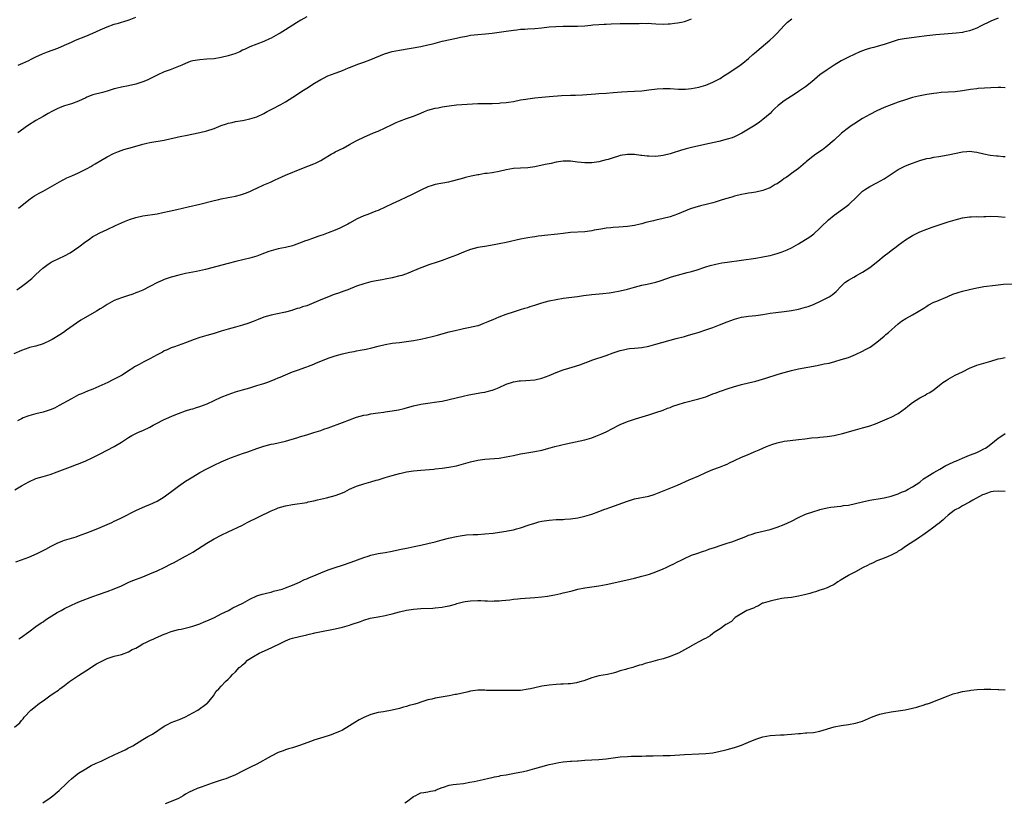
# Model space of a CAD drawing. Units: inches. Extents: x 2616000 to 2619000, y 1491000 to 1494000.
# Drawn here: x 2616788 to 2617065, y 1492235 to 1492455 of the extents above; entities that cross this region are included whole.
import ezdxf

# ---------------------------------------------------------------- set-up
doc = ezdxf.new("R2010")
doc.units = ezdxf.units.IN
doc.header["$MEASUREMENT"] = 0
doc.layers.add('LD26161491_10ft', color=2, linetype='Continuous')

msp = doc.modelspace()

# ---------------------------------------------------------------- linework, layer by layer
at = {"layer": 'LD26161491_10ft'}
for points, elevation in [([(2617063, 1492455.19), (2617061, 1492454.38), (2617060.07, 1492453.93), (2617059, 1492453.44), (2617058.09, 1492453), (2617057, 1492452.43), (2617055, 1492451.65), (2617053.31, 1492451.31), (2617053, 1492451.23), (2617051.21, 1492451), (2617049, 1492450.77), (2617045.49, 1492450.51), (2617043, 1492450.26), (2617040.15, 1492449.85), (2617036.61, 1492449.39), (2617035, 1492449.09), (2617033, 1492448.51), (2617031, 1492447.83), (2617029.32, 1492447.32), (2617028.16, 1492447), (2617027.23, 1492446.77), (2617025.69, 1492446.31), (2617025, 1492446.03), (2617024.23, 1492445.77), (2617021, 1492444.25), (2617019, 1492443.2), (2617017, 1492442.03), (2617015, 1492440.75), (2617013, 1492439.33), (2617010.7, 1492437.3), (2617009, 1492435.96), (2617007, 1492434.59), (2617006.03, 1492433.97), (2617003, 1492432.04), (2617001.63, 1492431), (2617001.28, 1492430.72), (2617000.25, 1492429.75), (2616999.48, 1492429), (2616999, 1492428.49), (2616997, 1492426.74), (2616996.01, 1492425.99), (2616994.82, 1492425.18), (2616993, 1492424.02), (2616991.1, 1492422.9), (2616990.74, 1492422.74), (2616989, 1492421.88), (2616988.37, 1492421.63), (2616987, 1492421.22), (2616984.62, 1492420.62), (2616982, 1492420), (2616979, 1492419.37), (2616977, 1492418.93), (2616975.48, 1492418.52), (2616973.93, 1492418.07), (2616973, 1492417.75), (2616972.4, 1492417.6), (2616971, 1492417.15), (2616969, 1492416.66), (2616967, 1492416.43), (2616965, 1492416.46), (2616964.52, 1492416.52), (2616963, 1492416.66), (2616962.71, 1492416.71), (2616961, 1492416.92), (2616959, 1492416.96), (2616957, 1492416.63), (2616956.46, 1492416.46), (2616955, 1492416.04), (2616953.58, 1492415.58), (2616953, 1492415.41), (2616951, 1492414.9), (2616949, 1492414.61), (2616947, 1492414.6), (2616945, 1492414.82), (2616943, 1492415.07), (2616941, 1492415.07), (2616939, 1492414.79), (2616937.55, 1492414.45), (2616937, 1492414.36), (2616935.9, 1492414.1), (2616933, 1492413.5), (2616931, 1492413.24), (2616929, 1492413.13), (2616927, 1492412.98), (2616925, 1492412.61), (2616923, 1492412.16), (2616921, 1492411.82), (2616919.63, 1492411.63), (2616919, 1492411.57), (2616917.28, 1492411.28), (2616917, 1492411.25), (2616915.14, 1492410.86), (2616913.52, 1492410.48), (2616913, 1492410.35), (2616911.95, 1492410.05), (2616909.4, 1492409.4), (2616908.78, 1492409.22), (2616905, 1492408.49), (2616904.23, 1492408.23), (2616903, 1492407.86), (2616901.25, 1492407), (2616899.73, 1492406.27), (2616899, 1492405.91), (2616898.37, 1492405.63), (2616897, 1492404.94), (2616895, 1492404.05), (2616893, 1492403.14), (2616889, 1492401.24), (2616888.43, 1492401), (2616886.11, 1492400.11), (2616885, 1492399.73), (2616883.12, 1492398.88), (2616881, 1492397.71), (2616880.57, 1492397.43), (2616879.77, 1492397), (2616879, 1492396.6), (2616878.29, 1492396.29), (2616877, 1492395.69), (2616875.06, 1492394.94), (2616873.6, 1492394.4), (2616873, 1492394.21), (2616872.11, 1492393.89), (2616870.61, 1492393.39), (2616869, 1492392.81), (2616868.67, 1492392.67), (2616867, 1492392.04), (2616865.52, 1492391.52), (2616865, 1492391.35), (2616863, 1492390.87), (2616861, 1492390.49), (2616859, 1492389.95), (2616858.32, 1492389.68), (2616856.42, 1492389), (2616855, 1492388.45), (2616853, 1492387.83), (2616851.45, 1492387.45), (2616849.09, 1492386.91), (2616847, 1492386.37), (2616840.64, 1492384.64), (2616838.09, 1492384.09), (2616837, 1492383.91), (2616835, 1492383.53), (2616833.1, 1492383.1), (2616831.38, 1492382.62), (2616831, 1492382.53), (2616829, 1492381.84), (2616828.4, 1492381.6), (2616827.13, 1492381), (2616825, 1492379.88), (2616823, 1492378.91), (2616821.65, 1492378.35), (2616821, 1492378.08), (2616820.22, 1492377.78), (2616818.75, 1492377.25), (2616817, 1492376.7), (2616815, 1492375.93), (2616813, 1492374.87), (2616811.86, 1492374.14), (2616811, 1492373.62), (2616810.02, 1492373), (2616805.59, 1492370.41), (2616804.38, 1492369.62), (2616803.49, 1492369), (2616801.63, 1492367.63), (2616800.75, 1492367), (2616799.68, 1492366.32), (2616797.52, 1492365), (2616797, 1492364.73), (2616795, 1492363.83), (2616793, 1492363.19), (2616791.25, 1492362.75), (2616791, 1492362.68), (2616789, 1492361.98), (2616786.81, 1492361)], 8700), ([(2616787.66, 1492379), (2616789, 1492379.89), (2616790.45, 1492381), (2616791, 1492381.45), (2616791.83, 1492382.17), (2616793, 1492383.23), (2616794.96, 1492385.04), (2616796.09, 1492385.91), (2616797, 1492386.54), (2616797.29, 1492386.71), (2616797.87, 1492387), (2616801, 1492388.46), (2616802.62, 1492389.38), (2616803.84, 1492390.16), (2616805.04, 1492391), (2616807, 1492392.5), (2616807.73, 1492393), (2616809, 1492393.9), (2616809.71, 1492394.29), (2616810.9, 1492395), (2616813, 1492395.91), (2616815.31, 1492397), (2616817.88, 1492398.12), (2616819.3, 1492398.7), (2616821, 1492399.28), (2616823, 1492399.73), (2616827, 1492400.34), (2616828.63, 1492400.63), (2616830.42, 1492401), (2616832.52, 1492401.48), (2616835.73, 1492402.27), (2616839, 1492403.01), (2616843, 1492404.03), (2616844.36, 1492404.36), (2616845, 1492404.54), (2616847, 1492404.92), (2616849, 1492405.27), (2616850.37, 1492405.63), (2616851, 1492405.79), (2616851.86, 1492406.14), (2616853, 1492406.57), (2616853.93, 1492407), (2616855, 1492407.54), (2616857, 1492408.45), (2616858.8, 1492409.2), (2616860.17, 1492409.83), (2616861, 1492410.23), (2616863, 1492411.13), (2616867.58, 1492413), (2616871, 1492414.29), (2616871.5, 1492414.5), (2616873, 1492415.25), (2616873.69, 1492415.69), (2616875.82, 1492417), (2616876.57, 1492417.43), (2616877, 1492417.65), (2616879.24, 1492418.76), (2616881, 1492419.72), (2616882.69, 1492420.69), (2616883.27, 1492421), (2616885, 1492421.82), (2616887.72, 1492423), (2616889, 1492423.53), (2616891, 1492424.42), (2616893, 1492425.41), (2616894.11, 1492425.89), (2616895, 1492426.31), (2616897, 1492427.05), (2616899, 1492427.73), (2616901, 1492428.53), (2616902.09, 1492429), (2616903, 1492429.35), (2616905, 1492429.93), (2616905.92, 1492430.08), (2616907, 1492430.31), (2616907.62, 1492430.39), (2616909, 1492430.62), (2616911, 1492430.85), (2616917, 1492431.25), (2616919, 1492431.3), (2616921, 1492431.3), (2616923, 1492431.35), (2616923.4, 1492431.4), (2616925, 1492431.52), (2616925.64, 1492431.64), (2616927, 1492431.84), (2616929, 1492432.25), (2616930.5, 1492432.5), (2616931, 1492432.61), (2616933, 1492432.86), (2616935, 1492433.07), (2616937, 1492433.24), (2616940.51, 1492433.49), (2616943, 1492433.57), (2616944.41, 1492433.59), (2616946.34, 1492433.66), (2616950.01, 1492433.99), (2616951, 1492434.07), (2616953, 1492434.17), (2616955, 1492434.31), (2616957.46, 1492434.54), (2616959, 1492434.64), (2616961, 1492434.72), (2616963, 1492434.85), (2616965, 1492435.08), (2616967.38, 1492435.38), (2616969, 1492435.5), (2616971, 1492435.47), (2616973.3, 1492435.3), (2616975, 1492435.28), (2616975.3, 1492435.3), (2616977, 1492435.45), (2616979, 1492435.81), (2616981, 1492436.4), (2616983, 1492437.26), (2616985, 1492438.32), (2616986.09, 1492439), (2616987, 1492439.54), (2616990.27, 1492441.73), (2616991, 1492442.31), (2616991.41, 1492442.59), (2616993, 1492443.93), (2616994.22, 1492445), (2616994.65, 1492445.35), (2616996.48, 1492447), (2616998.94, 1492449.06), (2617000.02, 1492449.98), (2617001.01, 1492450.99), (2617003, 1492453.19), (2617003.94, 1492454.06), (2617005.14, 1492455)], 8690), ([(2616869, 1492455.61), (2616867.34, 1492454.66), (2616866.11, 1492453.89), (2616863, 1492451.9), (2616861.57, 1492451), (2616861, 1492450.68), (2616859, 1492449.64), (2616858.56, 1492449.44), (2616857, 1492448.7), (2616853, 1492447.16), (2616851.55, 1492446.45), (2616851, 1492446.21), (2616850.2, 1492445.8), (2616848.78, 1492445.22), (2616848.17, 1492445), (2616847, 1492444.64), (2616845, 1492444.16), (2616843, 1492443.84), (2616841, 1492443.66), (2616839, 1492443.52), (2616837, 1492443.21), (2616836.32, 1492443), (2616835, 1492442.5), (2616833.98, 1492442.02), (2616832.58, 1492441.42), (2616830.7, 1492440.7), (2616829, 1492440.1), (2616827, 1492439.19), (2616825.55, 1492438.45), (2616824.19, 1492437.81), (2616823, 1492437.37), (2616821, 1492436.72), (2616819, 1492436.22), (2616817, 1492435.84), (2616815.46, 1492435.46), (2616815, 1492435.37), (2616813, 1492434.75), (2616811.65, 1492434.35), (2616809, 1492433.65), (2616807.26, 1492433), (2616807, 1492432.89), (2616805, 1492431.89), (2616803, 1492431.13), (2616801, 1492430.56), (2616799.84, 1492430.16), (2616799, 1492429.8), (2616797.46, 1492429), (2616796.45, 1492428.45), (2616795, 1492427.65), (2616793, 1492426.51), (2616790.66, 1492425), (2616787.97, 1492423)], 8670), ([(2616787.98, 1492442.02), (2616789.38, 1492442.62), (2616791, 1492443.35), (2616791.67, 1492443.67), (2616793, 1492444.34), (2616794.82, 1492445.18), (2616796.24, 1492445.76), (2616799.17, 1492446.83), (2616801, 1492447.61), (2616803, 1492448.51), (2616804.14, 1492449), (2616807, 1492450.16), (2616809, 1492451.03), (2616811, 1492451.96), (2616813, 1492452.81), (2616815, 1492453.52), (2616816.16, 1492453.84), (2616817, 1492454.11), (2616817.71, 1492454.29), (2616819.22, 1492454.78), (2616821, 1492455.47)], 8660), ([(2616788.14, 1492401.86), (2616791, 1492404.22), (2616792.08, 1492405), (2616792.64, 1492405.36), (2616793.91, 1492406.09), (2616795, 1492406.62), (2616795.72, 1492407), (2616800.32, 1492409.68), (2616801, 1492409.99), (2616801.64, 1492410.36), (2616803.13, 1492411), (2616805, 1492411.84), (2616807, 1492412.81), (2616807.36, 1492413), (2616808.38, 1492413.62), (2616809, 1492413.95), (2616809.65, 1492414.35), (2616811.23, 1492415.23), (2616813, 1492416.25), (2616814.79, 1492417.21), (2616816.19, 1492417.81), (2616817.69, 1492418.31), (2616820.07, 1492419), (2616823, 1492419.87), (2616824.12, 1492420.12), (2616825, 1492420.34), (2616829, 1492420.98), (2616831, 1492421.46), (2616832.27, 1492421.73), (2616833, 1492421.92), (2616833.92, 1492422.08), (2616835, 1492422.32), (2616839, 1492423.15), (2616841, 1492423.61), (2616843, 1492424.25), (2616845, 1492425.06), (2616846.47, 1492425.53), (2616847, 1492425.72), (2616848.06, 1492425.94), (2616849, 1492426.17), (2616851, 1492426.5), (2616851.41, 1492426.59), (2616853, 1492426.92), (2616855, 1492427.56), (2616857, 1492428.49), (2616857.91, 1492429), (2616859.96, 1492430.04), (2616861, 1492430.6), (2616861.77, 1492431), (2616863, 1492431.71), (2616865.09, 1492433), (2616868.09, 1492435), (2616869, 1492435.57), (2616871.19, 1492437), (2616873, 1492438.03), (2616873.67, 1492438.33), (2616874.96, 1492439), (2616877, 1492439.77), (2616878.27, 1492440.27), (2616879, 1492440.52), (2616880.75, 1492441.25), (2616881, 1492441.37), (2616883.59, 1492442.41), (2616885, 1492442.9), (2616887, 1492443.63), (2616890.81, 1492445.19), (2616893, 1492445.84), (2616895, 1492446.27), (2616901, 1492447.3), (2616903, 1492447.73), (2616903.95, 1492447.95), (2616905, 1492448.23), (2616907, 1492448.72), (2616911, 1492449.58), (2616912.15, 1492449.85), (2616913.81, 1492450.19), (2616915, 1492450.41), (2616917, 1492450.67), (2616919.16, 1492450.84), (2616921, 1492451.02), (2616923, 1492451.25), (2616925, 1492451.53), (2616927, 1492451.84), (2616927.95, 1492451.95), (2616929, 1492452.1), (2616930.16, 1492452.16), (2616931, 1492452.23), (2616933, 1492452.32), (2616935, 1492452.5), (2616937, 1492452.73), (2616938.87, 1492452.87), (2616940.94, 1492452.94), (2616945, 1492452.97), (2616947, 1492453.1), (2616948.71, 1492453.29), (2616949.31, 1492453.31), (2616951, 1492453.45), (2616952.46, 1492453.54), (2616953, 1492453.54), (2616954.4, 1492453.6), (2616957, 1492453.67), (2616959, 1492453.67), (2616961, 1492453.69), (2616962.28, 1492453.72), (2616963, 1492453.77), (2616964.25, 1492453.75), (2616965, 1492453.77), (2616965.73, 1492453.73), (2616967, 1492453.62), (2616969, 1492453.54), (2616970.4, 1492453.6), (2616971, 1492453.64), (2616972.23, 1492453.77), (2616973, 1492453.87), (2616974.13, 1492454.13), (2616975, 1492454.3), (2616975.53, 1492454.47), (2616977, 1492455.06)], 8680), ([(2617065, 1492435.68), (2617063.73, 1492435.73), (2617063, 1492435.72), (2617061, 1492435.63), (2617057.44, 1492435.44), (2617057, 1492435.41), (2617055.22, 1492435.22), (2617053, 1492434.86), (2617051, 1492434.58), (2617047, 1492434.32), (2617045.81, 1492434.19), (2617045, 1492434.08), (2617043, 1492433.76), (2617040.67, 1492433.33), (2617039, 1492432.9), (2617037, 1492432.27), (2617035, 1492431.61), (2617033, 1492430.92), (2617031, 1492430.1), (2617029, 1492429.18), (2617027, 1492428.18), (2617025, 1492427.07), (2617022.5, 1492425.5), (2617021.78, 1492425), (2617021, 1492424.43), (2617019.09, 1492422.91), (2617016.99, 1492421), (2617014.71, 1492419), (2617013.74, 1492418.26), (2617011.87, 1492417), (2617011, 1492416.36), (2617009.27, 1492415), (2617009, 1492414.74), (2617007, 1492413.04), (2617005, 1492411.59), (2617004.16, 1492411), (2617003.51, 1492410.49), (2617003, 1492410.17), (2617002.36, 1492409.64), (2617001, 1492408.76), (2617000.49, 1492408.49), (2616999, 1492407.61), (2616997.46, 1492407), (2616997, 1492406.84), (2616995, 1492406.38), (2616993.78, 1492406.22), (2616993, 1492406.08), (2616992.05, 1492405.95), (2616991, 1492405.73), (2616989, 1492405.23), (2616988.25, 1492405), (2616986.5, 1492404.5), (2616985, 1492404.02), (2616983.61, 1492403.61), (2616983, 1492403.42), (2616981.44, 1492403), (2616979.48, 1492402.52), (2616977.92, 1492402.08), (2616977, 1492401.75), (2616976.43, 1492401.57), (2616973, 1492400.19), (2616971, 1492399.49), (2616969.05, 1492398.95), (2616967, 1492398.5), (2616966.33, 1492398.33), (2616964.15, 1492397.85), (2616963, 1492397.52), (2616962.57, 1492397.43), (2616961, 1492397.06), (2616959, 1492396.76), (2616956.54, 1492396.54), (2616955, 1492396.43), (2616954.35, 1492396.35), (2616953, 1492396.23), (2616952.07, 1492396.07), (2616951, 1492395.92), (2616949.67, 1492395.67), (2616949, 1492395.56), (2616947, 1492395.28), (2616943, 1492395.02), (2616941, 1492394.82), (2616939.38, 1492394.62), (2616935.76, 1492394.24), (2616935, 1492394.13), (2616933.99, 1492394.01), (2616933, 1492393.84), (2616932.26, 1492393.74), (2616931, 1492393.52), (2616929, 1492393.14), (2616925, 1492392.24), (2616923, 1492391.84), (2616921.58, 1492391.58), (2616919, 1492391.16), (2616917, 1492390.81), (2616915, 1492390.28), (2616913, 1492389.56), (2616911, 1492388.72), (2616909, 1492387.9), (2616907, 1492387.18), (2616905.35, 1492386.65), (2616905, 1492386.52), (2616903.84, 1492386.16), (2616903, 1492385.85), (2616902.36, 1492385.64), (2616901, 1492385.1), (2616897, 1492383.45), (2616895.67, 1492383), (2616895.15, 1492382.85), (2616893, 1492382.36), (2616891, 1492381.94), (2616890.2, 1492381.8), (2616889, 1492381.55), (2616888.52, 1492381.48), (2616887, 1492381.18), (2616885, 1492380.68), (2616883, 1492379.98), (2616880.54, 1492379), (2616879.42, 1492378.58), (2616877.93, 1492378.07), (2616877, 1492377.71), (2616876.46, 1492377.54), (2616875.15, 1492377), (2616873, 1492376.15), (2616870.3, 1492375), (2616869, 1492374.52), (2616867.85, 1492374.15), (2616867, 1492373.84), (2616866.32, 1492373.68), (2616865, 1492373.23), (2616864.8, 1492373.2), (2616863, 1492372.71), (2616862.62, 1492372.62), (2616859, 1492371.84), (2616857, 1492371.27), (2616855.36, 1492370.64), (2616853.95, 1492370.05), (2616852.49, 1492369.51), (2616851, 1492369.03), (2616849, 1492368.49), (2616847, 1492367.97), (2616845, 1492367.38), (2616843, 1492366.74), (2616841, 1492366.16), (2616839, 1492365.56), (2616837.43, 1492365), (2616835, 1492364.06), (2616831.85, 1492363), (2616831, 1492362.69), (2616829.85, 1492362.15), (2616829, 1492361.81), (2616828.49, 1492361.51), (2616827, 1492360.76), (2616825, 1492359.62), (2616823.28, 1492358.72), (2616822.02, 1492358.02), (2616820.66, 1492357.34), (2616820.18, 1492357), (2616819, 1492356.24), (2616817.17, 1492355), (2616815.73, 1492354.27), (2616815, 1492353.88), (2616814.39, 1492353.61), (2616813.2, 1492353), (2616809, 1492351.07), (2616807.48, 1492350.52), (2616805.77, 1492349.77), (2616805, 1492349.46), (2616803, 1492348.41), (2616799.54, 1492346.46), (2616798.2, 1492345.8), (2616797, 1492345.29), (2616796.17, 1492345), (2616795, 1492344.63), (2616793, 1492344.14), (2616791, 1492343.6), (2616789.47, 1492343), (2616789, 1492342.79), (2616787.8, 1492342.2)], 8710), ([(2616787.12, 1492322.88), (2616789, 1492323.96), (2616791, 1492325.08), (2616793, 1492325.97), (2616795, 1492326.58), (2616797, 1492327.16), (2616799, 1492327.87), (2616801.93, 1492329), (2616802.71, 1492329.29), (2616803, 1492329.39), (2616804.15, 1492329.85), (2616805, 1492330.15), (2616807.06, 1492331), (2616809, 1492331.91), (2616811, 1492332.92), (2616813, 1492333.94), (2616815, 1492335.01), (2616817, 1492336.23), (2616819, 1492337.55), (2616819.93, 1492338.07), (2616821, 1492338.63), (2616821.83, 1492339), (2616823, 1492339.48), (2616825, 1492340.45), (2616825.95, 1492341), (2616826.63, 1492341.37), (2616829, 1492342.57), (2616831.8, 1492343.8), (2616833, 1492344.3), (2616835, 1492345.05), (2616836.51, 1492345.49), (2616837, 1492345.6), (2616838.07, 1492345.93), (2616839, 1492346.18), (2616841.03, 1492346.97), (2616843, 1492347.93), (2616845, 1492348.81), (2616847, 1492349.61), (2616848.01, 1492349.99), (2616849, 1492350.33), (2616851, 1492350.94), (2616853, 1492351.48), (2616855, 1492352.07), (2616857, 1492352.72), (2616857.79, 1492353), (2616859, 1492353.44), (2616860.13, 1492353.87), (2616861, 1492354.25), (2616861.54, 1492354.46), (2616863, 1492355.12), (2616865, 1492355.95), (2616866.42, 1492356.42), (2616868.73, 1492357.27), (2616869, 1492357.34), (2616869.54, 1492357.54), (2616871, 1492358.13), (2616871.6, 1492358.4), (2616875, 1492359.76), (2616877, 1492360.41), (2616879, 1492360.96), (2616881, 1492361.46), (2616882.3, 1492361.7), (2616883, 1492361.85), (2616884, 1492362), (2616885.67, 1492362.33), (2616887.27, 1492362.73), (2616889, 1492363.2), (2616891, 1492363.66), (2616893, 1492363.96), (2616895, 1492364.18), (2616897, 1492364.44), (2616899, 1492364.76), (2616901, 1492365.15), (2616904.16, 1492365.84), (2616905.72, 1492366.28), (2616907.25, 1492366.75), (2616909, 1492367.22), (2616911, 1492367.69), (2616911.86, 1492367.86), (2616913, 1492368.1), (2616914.36, 1492368.36), (2616917, 1492368.94), (2616917.19, 1492369), (2616918.49, 1492369.51), (2616919, 1492369.66), (2616919.89, 1492370.11), (2616921, 1492370.52), (2616921.32, 1492370.68), (2616923, 1492371.36), (2616925, 1492372.1), (2616927, 1492372.78), (2616929, 1492373.41), (2616930.2, 1492373.8), (2616931, 1492374.01), (2616931.73, 1492374.27), (2616933, 1492374.64), (2616935, 1492375.28), (2616937, 1492375.84), (2616939, 1492376.28), (2616941, 1492376.62), (2616945, 1492377.14), (2616946.62, 1492377.38), (2616949, 1492377.65), (2616952.05, 1492377.95), (2616953.84, 1492378.16), (2616955, 1492378.31), (2616957, 1492378.68), (2616959, 1492379.17), (2616961, 1492379.72), (2616963, 1492380.23), (2616964.55, 1492380.55), (2616967, 1492381.11), (2616968.43, 1492381.57), (2616971.38, 1492382.62), (2616973, 1492383.1), (2616975.79, 1492383.79), (2616977, 1492384.11), (2616978.6, 1492384.6), (2616980.68, 1492385.32), (2616981, 1492385.4), (2616982.2, 1492385.8), (2616983.8, 1492386.2), (2616985.46, 1492386.54), (2616987, 1492386.77), (2616991, 1492387.27), (2616995, 1492387.86), (2616997, 1492388.19), (2616998.5, 1492388.5), (2616999, 1492388.62), (2617001, 1492389.16), (2617002.4, 1492389.6), (2617003.83, 1492390.17), (2617005, 1492390.76), (2617007, 1492391.91), (2617010.14, 1492393.86), (2617011.28, 1492394.72), (2617013, 1492396.28), (2617013.76, 1492397), (2617015, 1492398.28), (2617015.38, 1492398.62), (2617017, 1492399.96), (2617019.96, 1492402.04), (2617021.11, 1492402.9), (2617021.23, 1492403), (2617023.24, 1492405), (2617025, 1492406.64), (2617025.48, 1492407), (2617027, 1492407.93), (2617029.02, 1492409.02), (2617031, 1492410.12), (2617033, 1492411.45), (2617035, 1492412.74), (2617037, 1492413.74), (2617038.25, 1492414.25), (2617039, 1492414.54), (2617041, 1492415.26), (2617041.33, 1492415.33), (2617043, 1492415.82), (2617043.96, 1492415.96), (2617045, 1492416.2), (2617046.38, 1492416.38), (2617049, 1492416.81), (2617053, 1492417.68), (2617054.23, 1492417.77), (2617055, 1492417.87), (2617056.31, 1492417.69), (2617057, 1492417.62), (2617059, 1492417.15), (2617060.78, 1492416.78), (2617062.57, 1492416.57), (2617063, 1492416.56), (2617064.43, 1492416.43), (2617065, 1492416.4)], 8720), ([(2616787.39, 1492302.61), (2616789, 1492303.18), (2616791, 1492303.98), (2616793.36, 1492305), (2616794.49, 1492305.51), (2616795, 1492305.79), (2616795.83, 1492306.17), (2616797.3, 1492307), (2616799, 1492307.9), (2616800.52, 1492308.52), (2616801, 1492308.74), (2616804.32, 1492309.68), (2616805, 1492309.89), (2616807, 1492310.64), (2616809, 1492311.46), (2616811, 1492312.24), (2616813, 1492313.08), (2616814.29, 1492313.71), (2616815, 1492314.03), (2616815.64, 1492314.36), (2616817, 1492314.99), (2616821, 1492317.01), (2616823.74, 1492318.26), (2616825, 1492318.74), (2616827, 1492319.66), (2616829, 1492320.84), (2616831.94, 1492323), (2616833, 1492323.83), (2616835, 1492325.22), (2616836.07, 1492325.93), (2616837, 1492326.52), (2616839, 1492327.7), (2616841, 1492328.77), (2616843, 1492329.77), (2616845, 1492330.71), (2616845.68, 1492331), (2616847, 1492331.54), (2616847.88, 1492331.88), (2616850.94, 1492333), (2616852.48, 1492333.52), (2616855, 1492334.42), (2616857, 1492335.11), (2616859, 1492335.64), (2616859.79, 1492335.79), (2616863, 1492336.5), (2616866.49, 1492337.51), (2616867, 1492337.68), (2616868.04, 1492337.96), (2616869, 1492338.28), (2616869.58, 1492338.42), (2616871, 1492338.89), (2616873, 1492339.52), (2616873.82, 1492339.82), (2616875, 1492340.21), (2616879, 1492341.77), (2616881, 1492342.51), (2616883, 1492343.2), (2616885, 1492343.76), (2616885.92, 1492343.92), (2616887, 1492344.17), (2616888.34, 1492344.34), (2616889, 1492344.47), (2616890.67, 1492344.67), (2616891, 1492344.73), (2616892.98, 1492344.98), (2616894.71, 1492345.29), (2616896.33, 1492345.67), (2616897.9, 1492346.1), (2616899, 1492346.42), (2616901, 1492346.84), (2616903, 1492347.16), (2616905.5, 1492347.5), (2616907, 1492347.74), (2616909, 1492348.15), (2616912.87, 1492349.13), (2616914.51, 1492349.49), (2616918.16, 1492350.16), (2616919, 1492350.28), (2616919.6, 1492350.4), (2616921, 1492350.77), (2616921.17, 1492350.83), (2616923, 1492351.57), (2616925, 1492352.5), (2616927, 1492353.16), (2616928.61, 1492353.39), (2616929, 1492353.46), (2616930.47, 1492353.53), (2616933, 1492353.73), (2616935, 1492354.14), (2616937, 1492354.89), (2616939, 1492355.79), (2616940.22, 1492356.22), (2616941, 1492356.53), (2616942.55, 1492357), (2616944.46, 1492357.54), (2616945.96, 1492358.04), (2616947, 1492358.46), (2616947.4, 1492358.6), (2616949, 1492359.22), (2616953, 1492360.54), (2616955, 1492361.26), (2616957, 1492361.94), (2616957.85, 1492362.15), (2616959, 1492362.39), (2616959.53, 1492362.47), (2616961, 1492362.59), (2616963, 1492362.8), (2616965, 1492363.2), (2616967, 1492363.73), (2616972.69, 1492365.31), (2616975, 1492365.89), (2616975.87, 1492366.13), (2616977.43, 1492366.57), (2616978.8, 1492367), (2616981, 1492367.73), (2616983, 1492368.43), (2616984.86, 1492369.14), (2616987, 1492369.98), (2616989, 1492370.71), (2616991, 1492371.27), (2616993, 1492371.58), (2616995, 1492371.78), (2616997, 1492372.07), (2616999, 1492372.42), (2617000.64, 1492372.64), (2617003, 1492372.89), (2617005, 1492373.16), (2617007, 1492373.57), (2617009, 1492374.1), (2617009.69, 1492374.31), (2617011.18, 1492374.82), (2617011.6, 1492375), (2617013, 1492375.66), (2617015.59, 1492377), (2617016.46, 1492377.54), (2617017, 1492378.04), (2617017.53, 1492378.47), (2617019, 1492380.04), (2617020.03, 1492381), (2617021, 1492381.66), (2617022.54, 1492382.54), (2617023.31, 1492383), (2617025, 1492383.91), (2617027, 1492385.19), (2617029.25, 1492387), (2617031, 1492388.51), (2617032.42, 1492389.58), (2617033, 1492389.97), (2617034.36, 1492391), (2617035, 1492391.46), (2617037, 1492392.97), (2617038.22, 1492393.78), (2617039, 1492394.24), (2617041, 1492395.23), (2617043, 1492395.98), (2617044.54, 1492396.54), (2617045.87, 1492397), (2617047, 1492397.41), (2617049, 1492398.05), (2617051, 1492398.63), (2617053, 1492399.14), (2617055, 1492399.45), (2617055.44, 1492399.44), (2617057, 1492399.51), (2617057.48, 1492399.48), (2617059, 1492399.53), (2617059.53, 1492399.53), (2617061, 1492399.6), (2617063, 1492399.58), (2617065, 1492399.33)], 8730), ([(2616788.19, 1492281), (2616788.68, 1492281.32), (2616791, 1492282.97), (2616793, 1492284.44), (2616794.51, 1492285.49), (2616795, 1492285.81), (2616795.69, 1492286.31), (2616796.71, 1492287), (2616799, 1492288.4), (2616800.05, 1492289), (2616801, 1492289.51), (2616803, 1492290.49), (2616804.18, 1492291), (2616805.55, 1492291.55), (2616809, 1492292.89), (2616810.54, 1492293.46), (2616813, 1492294.3), (2616815, 1492295.01), (2616817, 1492295.88), (2616819.3, 1492297), (2616820.49, 1492297.51), (2616823, 1492298.44), (2616825, 1492299.23), (2616827, 1492300.06), (2616829, 1492301), (2616831, 1492302.06), (2616831.63, 1492302.37), (2616833.31, 1492303.31), (2616835, 1492304.23), (2616836.36, 1492305), (2616837, 1492305.38), (2616841, 1492307.9), (2616843, 1492309.09), (2616845, 1492310.1), (2616846.93, 1492311), (2616850.94, 1492312.94), (2616852.33, 1492313.67), (2616859, 1492316.95), (2616860.47, 1492317.53), (2616861, 1492317.78), (2616863, 1492318.36), (2616865, 1492318.73), (2616869, 1492319.32), (2616869.44, 1492319.44), (2616871, 1492319.74), (2616871.99, 1492319.99), (2616874.59, 1492320.59), (2616877, 1492321.23), (2616878.31, 1492321.69), (2616879, 1492321.98), (2616879.69, 1492322.31), (2616881, 1492323), (2616883, 1492323.86), (2616885, 1492324.51), (2616887, 1492325.07), (2616888.48, 1492325.52), (2616889, 1492325.66), (2616891, 1492326.29), (2616893, 1492326.88), (2616895, 1492327.41), (2616895.54, 1492327.54), (2616897, 1492327.86), (2616899, 1492328.16), (2616901, 1492328.35), (2616904.68, 1492328.68), (2616905, 1492328.69), (2616907, 1492328.89), (2616908.85, 1492329.15), (2616911, 1492329.58), (2616913, 1492330.13), (2616913.67, 1492330.33), (2616915, 1492330.71), (2616917, 1492331.15), (2616919, 1492331.4), (2616923, 1492331.76), (2616925, 1492332.05), (2616927, 1492332.46), (2616929, 1492332.91), (2616930.79, 1492333.21), (2616933, 1492333.55), (2616935, 1492333.99), (2616937.35, 1492334.65), (2616938.63, 1492335), (2616941.77, 1492335.77), (2616947, 1492336.91), (2616949, 1492337.47), (2616950.13, 1492337.87), (2616951.57, 1492338.43), (2616953, 1492339.12), (2616956.59, 1492341), (2616957, 1492341.2), (2616959, 1492342.02), (2616961.23, 1492342.77), (2616965, 1492343.89), (2616967, 1492344.51), (2616969, 1492345.2), (2616970.28, 1492345.72), (2616971, 1492345.97), (2616971.73, 1492346.27), (2616973.21, 1492346.79), (2616975, 1492347.33), (2616979, 1492348.37), (2616981, 1492348.98), (2616983, 1492349.74), (2616983.9, 1492350.1), (2616985, 1492350.5), (2616985.35, 1492350.65), (2616987, 1492351.2), (2616989, 1492351.82), (2616990.1, 1492352.1), (2616991, 1492352.35), (2616993, 1492352.83), (2616995, 1492353.37), (2616997.8, 1492354.21), (2617001.27, 1492355.27), (2617003, 1492355.77), (2617005, 1492356.32), (2617007, 1492356.78), (2617012.24, 1492357.76), (2617014.18, 1492358.18), (2617015.58, 1492358.42), (2617017.17, 1492358.83), (2617019, 1492359.38), (2617021, 1492360.02), (2617023, 1492360.81), (2617025, 1492361.77), (2617025.8, 1492362.2), (2617027.09, 1492362.91), (2617029, 1492364.29), (2617031, 1492365.96), (2617031.55, 1492366.45), (2617032.23, 1492367), (2617035, 1492369.44), (2617035.87, 1492370.13), (2617037.09, 1492370.91), (2617039, 1492371.98), (2617042.14, 1492373.86), (2617043, 1492374.42), (2617043.37, 1492374.63), (2617045, 1492375.46), (2617045.78, 1492375.78), (2617048.87, 1492377.13), (2617050.29, 1492377.71), (2617051.79, 1492378.21), (2617053, 1492378.57), (2617055, 1492379.06), (2617057, 1492379.52), (2617057.61, 1492379.61), (2617059, 1492379.87), (2617062.3, 1492380.3), (2617064.54, 1492380.54), (2617067, 1492380.67)], 8740), ([(2616787, 1492256.19), (2616788.52, 1492257.48), (2616789, 1492258.1), (2616789.43, 1492258.57), (2616789.69, 1492259), (2616791.58, 1492261), (2616792.38, 1492261.62), (2616793, 1492262.16), (2616793.49, 1492262.51), (2616794.05, 1492263), (2616795, 1492263.6), (2616796.91, 1492265), (2616798.16, 1492265.84), (2616799.35, 1492266.65), (2616799.76, 1492267), (2616801, 1492267.89), (2616802.45, 1492269), (2616803, 1492269.39), (2616805, 1492270.75), (2616807, 1492272.06), (2616810.02, 1492273.98), (2616811.31, 1492274.69), (2616813, 1492275.5), (2616815, 1492276.15), (2616817, 1492276.66), (2616819, 1492277.38), (2616820.02, 1492277.98), (2616821, 1492278.44), (2616821.95, 1492279), (2616823, 1492279.57), (2616824.07, 1492280.07), (2616825, 1492280.54), (2616826.07, 1492281), (2616826.7, 1492281.3), (2616829, 1492282.29), (2616829.51, 1492282.49), (2616831, 1492283.03), (2616833, 1492283.62), (2616833.76, 1492283.76), (2616836.37, 1492284.37), (2616837, 1492284.54), (2616838.44, 1492285), (2616839, 1492285.2), (2616840.24, 1492285.76), (2616841, 1492286.06), (2616841.63, 1492286.37), (2616843.12, 1492287), (2616845, 1492288), (2616847.04, 1492289), (2616848.3, 1492289.7), (2616851.07, 1492291), (2616853, 1492292.13), (2616855, 1492293.06), (2616856.45, 1492293.55), (2616857, 1492293.66), (2616858.04, 1492293.96), (2616859, 1492294.16), (2616859.65, 1492294.35), (2616862.11, 1492295), (2616863, 1492295.32), (2616865, 1492296.12), (2616866.94, 1492296.94), (2616868.34, 1492297.66), (2616869, 1492297.88), (2616869.76, 1492298.24), (2616871, 1492298.7), (2616873, 1492299.54), (2616875, 1492300.34), (2616876.95, 1492301.05), (2616879, 1492301.72), (2616881.45, 1492302.55), (2616885, 1492303.85), (2616886.24, 1492304.24), (2616887, 1492304.46), (2616889, 1492304.92), (2616891, 1492305.27), (2616893, 1492305.66), (2616895, 1492306.06), (2616897.47, 1492306.53), (2616899.11, 1492306.89), (2616901, 1492307.35), (2616903, 1492307.78), (2616905, 1492308.25), (2616907, 1492308.81), (2616908.74, 1492309.26), (2616911, 1492309.73), (2616912.07, 1492309.93), (2616913.84, 1492310.16), (2616915.7, 1492310.3), (2616917, 1492310.34), (2616919, 1492310.45), (2616921.34, 1492310.66), (2616923.09, 1492310.91), (2616925, 1492311.24), (2616925.32, 1492311.32), (2616927, 1492311.64), (2616927.89, 1492311.89), (2616929, 1492312.16), (2616931.43, 1492313), (2616933, 1492313.52), (2616934.17, 1492313.83), (2616935, 1492314.03), (2616937, 1492314.33), (2616939, 1492314.47), (2616941, 1492314.55), (2616941.41, 1492314.59), (2616943, 1492314.69), (2616945.03, 1492314.97), (2616947, 1492315.42), (2616949, 1492316.03), (2616951, 1492316.74), (2616952.63, 1492317.37), (2616953, 1492317.5), (2616954.08, 1492317.92), (2616959, 1492319.68), (2616961, 1492320.28), (2616965, 1492321.06), (2616966.49, 1492321.51), (2616967, 1492321.69), (2616970.21, 1492323), (2616973, 1492324.19), (2616976.34, 1492325.66), (2616979, 1492326.79), (2616981, 1492327.71), (2616983, 1492328.55), (2616984.8, 1492329.2), (2616986.25, 1492329.75), (2616987, 1492330.07), (2616987.62, 1492330.38), (2616989.05, 1492331.05), (2616991, 1492332.01), (2616992.68, 1492332.68), (2616994.53, 1492333.47), (2616995, 1492333.65), (2616995.92, 1492334.08), (2616998.04, 1492335), (2616999, 1492335.38), (2616999.55, 1492335.55), (2617001, 1492336.03), (2617003, 1492336.45), (2617004.67, 1492336.67), (2617007, 1492336.94), (2617008.81, 1492337.19), (2617010.61, 1492337.39), (2617012.46, 1492337.54), (2617013, 1492337.57), (2617015, 1492337.77), (2617017, 1492338.07), (2617017.77, 1492338.23), (2617019.39, 1492338.61), (2617023, 1492339.66), (2617025, 1492340.2), (2617026.72, 1492340.72), (2617027, 1492340.79), (2617028.65, 1492341.35), (2617029.92, 1492341.92), (2617032.51, 1492343), (2617033, 1492343.22), (2617035, 1492344.28), (2617036.01, 1492345), (2617037, 1492345.79), (2617037.64, 1492346.36), (2617039, 1492347.39), (2617040, 1492348), (2617041, 1492348.64), (2617042.56, 1492349.44), (2617043, 1492349.73), (2617043.85, 1492350.15), (2617045.03, 1492351), (2617047, 1492352.6), (2617047.54, 1492353), (2617048.45, 1492353.55), (2617049, 1492353.92), (2617049.69, 1492354.31), (2617050.98, 1492355), (2617053, 1492355.94), (2617055, 1492357.01), (2617057, 1492357.85), (2617061, 1492358.98), (2617063, 1492359.57), (2617063.7, 1492359.7), (2617065, 1492359.98)], 8750), ([(2616794.93, 1492235), (2616797, 1492236.44), (2616797.76, 1492237), (2616799, 1492237.98), (2616799.54, 1492238.46), (2616800.09, 1492239), (2616801, 1492239.86), (2616802.16, 1492241), (2616803, 1492241.73), (2616804.61, 1492243), (2616805, 1492243.27), (2616807, 1492244.57), (2616807.73, 1492245), (2616808.55, 1492245.45), (2616809.92, 1492246.08), (2616811.31, 1492246.69), (2616813, 1492247.48), (2616815, 1492248.47), (2616816.16, 1492249), (2616817, 1492249.41), (2616818.09, 1492249.91), (2616819, 1492250.39), (2616819.42, 1492250.58), (2616820.18, 1492251), (2616823, 1492252.74), (2616824.44, 1492253.56), (2616825, 1492253.92), (2616825.7, 1492254.3), (2616829, 1492256.46), (2616829.92, 1492257), (2616831, 1492257.56), (2616833, 1492258.32), (2616833.5, 1492258.5), (2616834.75, 1492259), (2616835, 1492259.11), (2616837, 1492260.23), (2616838.44, 1492261), (2616841, 1492262.85), (2616841.17, 1492263), (2616841.98, 1492263.98), (2616842.8, 1492265), (2616843.63, 1492266.37), (2616844.33, 1492267), (2616845, 1492267.77), (2616846.18, 1492269), (2616847, 1492269.7), (2616847.63, 1492270.37), (2616848.14, 1492271), (2616849, 1492271.8), (2616850.07, 1492273), (2616850.61, 1492273.39), (2616851, 1492273.75), (2616851.72, 1492274.28), (2616852.4, 1492275), (2616854.02, 1492276.02), (2616855.62, 1492277), (2616857.95, 1492278.05), (2616859.35, 1492278.65), (2616859.98, 1492279), (2616861, 1492279.45), (2616861.91, 1492279.91), (2616863, 1492280.44), (2616864.35, 1492281), (2616865, 1492281.24), (2616867, 1492281.69), (2616869, 1492282.1), (2616869.7, 1492282.3), (2616871, 1492282.59), (2616871.31, 1492282.69), (2616872.68, 1492283), (2616877, 1492283.87), (2616879, 1492284.32), (2616881, 1492284.86), (2616881.46, 1492285), (2616882.62, 1492285.38), (2616883, 1492285.55), (2616884.11, 1492285.89), (2616885, 1492286.27), (2616886.78, 1492286.78), (2616889, 1492287.22), (2616891, 1492287.58), (2616891.73, 1492287.73), (2616893, 1492288.03), (2616895, 1492288.55), (2616897, 1492289.02), (2616899, 1492289.34), (2616901, 1492289.51), (2616904.34, 1492289.66), (2616905, 1492289.71), (2616907, 1492289.92), (2616907.88, 1492290.12), (2616909, 1492290.3), (2616910.78, 1492290.78), (2616911.11, 1492290.89), (2616913, 1492291.39), (2616913.45, 1492291.45), (2616915, 1492291.72), (2616917, 1492291.81), (2616917.81, 1492291.81), (2616919, 1492291.71), (2616919.72, 1492291.72), (2616921, 1492291.58), (2616921.64, 1492291.64), (2616923, 1492291.64), (2616923.73, 1492291.73), (2616925.98, 1492291.98), (2616927, 1492292.12), (2616928.22, 1492292.22), (2616929, 1492292.3), (2616933, 1492292.58), (2616935, 1492292.77), (2616936.61, 1492293), (2616937, 1492293.06), (2616938.61, 1492293.39), (2616940.29, 1492293.71), (2616941, 1492293.89), (2616942.23, 1492294.23), (2616943.49, 1492294.51), (2616945.06, 1492294.94), (2616947, 1492295.3), (2616949, 1492295.59), (2616951, 1492295.91), (2616953, 1492296.31), (2616958.52, 1492297.48), (2616961, 1492298.06), (2616963, 1492298.56), (2616964.56, 1492299), (2616965.19, 1492299.19), (2616967, 1492299.82), (2616969, 1492300.63), (2616969.84, 1492301), (2616970.62, 1492301.38), (2616971, 1492301.58), (2616971.97, 1492302.03), (2616973, 1492302.59), (2616973.86, 1492303), (2616975, 1492303.58), (2616977, 1492304.46), (2616978.44, 1492305), (2616980.35, 1492305.65), (2616981, 1492305.84), (2616981.86, 1492306.14), (2616983.38, 1492306.62), (2616985.26, 1492307.26), (2616987, 1492307.83), (2616988.28, 1492308.28), (2616989, 1492308.5), (2616992.23, 1492309.77), (2616993, 1492310.08), (2616993.68, 1492310.32), (2616995, 1492310.73), (2616999, 1492311.68), (2617001, 1492312.31), (2617002.93, 1492313.07), (2617005, 1492314.06), (2617007, 1492315.04), (2617009, 1492315.96), (2617011, 1492316.69), (2617012.79, 1492317.21), (2617013, 1492317.29), (2617015, 1492317.74), (2617016.07, 1492317.93), (2617017, 1492318.05), (2617017.81, 1492318.19), (2617019, 1492318.29), (2617019.6, 1492318.4), (2617021, 1492318.56), (2617023.03, 1492318.97), (2617025, 1492319.49), (2617027, 1492319.93), (2617030.48, 1492320.48), (2617031, 1492320.58), (2617033, 1492321.03), (2617034.44, 1492321.56), (2617035, 1492321.67), (2617035.86, 1492322.14), (2617037, 1492322.56), (2617037.27, 1492322.73), (2617037.8, 1492323), (2617039, 1492323.71), (2617041, 1492325), (2617042.1, 1492325.9), (2617043, 1492326.47), (2617043.3, 1492326.7), (2617045, 1492327.73), (2617046.68, 1492328.68), (2617048.31, 1492329.69), (2617049, 1492329.97), (2617050.77, 1492330.77), (2617051.08, 1492330.92), (2617051.3, 1492331), (2617053, 1492331.75), (2617055, 1492332.52), (2617056.28, 1492333), (2617057, 1492333.34), (2617058.14, 1492333.86), (2617059, 1492334.35), (2617059.44, 1492334.56), (2617060.09, 1492335), (2617061, 1492335.65), (2617063, 1492337.29), (2617064.01, 1492337.99), (2617065, 1492338.61)], 8760), ([(2617065, 1492322.33), (2617063, 1492322.5), (2617061.67, 1492322.33), (2617061, 1492322.23), (2617060.06, 1492321.94), (2617059, 1492321.57), (2617058.61, 1492321.39), (2617057.83, 1492321), (2617055.93, 1492319.93), (2617055, 1492319.39), (2617053, 1492318.32), (2617052.18, 1492317.82), (2617051, 1492317.23), (2617050.66, 1492317), (2617049, 1492315.76), (2617048.11, 1492315), (2617047.56, 1492314.44), (2617047, 1492313.97), (2617046.49, 1492313.51), (2617045.83, 1492313), (2617045, 1492312.32), (2617043.15, 1492311), (2617041.92, 1492310.08), (2617041, 1492309.51), (2617040.71, 1492309.29), (2617037, 1492306.89), (2617035.91, 1492306.09), (2617035, 1492305.58), (2617034.64, 1492305.36), (2617033.95, 1492305), (2617033, 1492304.46), (2617032.12, 1492304.12), (2617031, 1492303.64), (2617029.23, 1492303), (2617029, 1492302.9), (2617027.75, 1492302.25), (2617027, 1492301.94), (2617026.4, 1492301.6), (2617025.17, 1492301), (2617023, 1492299.84), (2617021.29, 1492299), (2617021.12, 1492298.88), (2617021, 1492298.82), (2617019.9, 1492298.1), (2617019, 1492297.59), (2617018.65, 1492297.35), (2617018.06, 1492297), (2617017, 1492296.26), (2617015.64, 1492295.64), (2617015, 1492295.3), (2617013.99, 1492295), (2617013, 1492294.65), (2617011.76, 1492294.24), (2617011, 1492294.05), (2617010.22, 1492293.78), (2617008.65, 1492293.35), (2617007, 1492293), (2617005, 1492292.66), (2617003, 1492292.42), (2617002.32, 1492292.32), (2617001, 1492292.07), (2616999.81, 1492291.81), (2616999, 1492291.61), (2616997.07, 1492291.07), (2616996.85, 1492291), (2616995.74, 1492290.26), (2616995, 1492289.96), (2616994.39, 1492289.61), (2616992.54, 1492289), (2616989.21, 1492287), (2616989, 1492286.81), (2616988.15, 1492285.85), (2616987, 1492285.24), (2616986.87, 1492285.13), (2616986.59, 1492285), (2616985, 1492283.87), (2616983.58, 1492283), (2616983.28, 1492282.72), (2616983, 1492282.54), (2616982.17, 1492281.83), (2616980.89, 1492281.11), (2616980.62, 1492281), (2616979, 1492280.16), (2616977, 1492279.09), (2616976.87, 1492279), (2616975, 1492277.97), (2616973.32, 1492277), (2616973, 1492276.86), (2616971, 1492276.08), (2616969, 1492275.43), (2616967.45, 1492275), (2616965.51, 1492274.49), (2616963.94, 1492274.06), (2616963, 1492273.75), (2616962.4, 1492273.6), (2616961, 1492273.14), (2616960.52, 1492273), (2616959, 1492272.62), (2616958.45, 1492272.45), (2616957, 1492272.05), (2616955.6, 1492271.6), (2616955, 1492271.42), (2616953.41, 1492271), (2616951, 1492270.59), (2616949, 1492270.07), (2616946.76, 1492269.24), (2616946.03, 1492269), (2616945, 1492268.72), (2616944.69, 1492268.69), (2616943, 1492268.41), (2616942.4, 1492268.4), (2616941, 1492268.28), (2616940.26, 1492268.26), (2616939, 1492268.18), (2616937, 1492268.01), (2616935, 1492267.72), (2616933, 1492267.3), (2616931.83, 1492267), (2616931.14, 1492266.86), (2616929, 1492266.55), (2616927, 1492266.5), (2616925.48, 1492266.52), (2616925, 1492266.54), (2616923.51, 1492266.49), (2616923, 1492266.51), (2616921.53, 1492266.47), (2616921, 1492266.51), (2616919.45, 1492266.55), (2616919, 1492266.58), (2616917, 1492266.57), (2616915, 1492266.31), (2616913.94, 1492266.06), (2616911, 1492265.42), (2616910.63, 1492265.37), (2616909, 1492265), (2616905, 1492264.33), (2616904.1, 1492264.1), (2616903, 1492263.88), (2616901.33, 1492263.33), (2616901, 1492263.25), (2616900.29, 1492263), (2616899.3, 1492262.7), (2616899, 1492262.58), (2616897.73, 1492262.27), (2616897, 1492261.99), (2616896.16, 1492261.84), (2616895, 1492261.48), (2616892.99, 1492260.99), (2616890.55, 1492260.55), (2616889, 1492260.32), (2616887, 1492259.79), (2616885, 1492258.94), (2616883.74, 1492258.26), (2616882.46, 1492257.54), (2616881, 1492256.58), (2616879, 1492255.41), (2616878.15, 1492255), (2616877, 1492254.5), (2616875.9, 1492254.1), (2616875, 1492253.81), (2616872.83, 1492253.17), (2616871, 1492252.6), (2616870.33, 1492252.33), (2616867, 1492251.05), (2616865, 1492250.42), (2616863.9, 1492250.1), (2616863, 1492249.86), (2616862.39, 1492249.61), (2616861, 1492249.12), (2616859, 1492248.07), (2616855, 1492245.84), (2616853.26, 1492245), (2616851, 1492243.86), (2616849, 1492242.82), (2616847, 1492241.96), (2616846.26, 1492241.74), (2616845, 1492241.31), (2616842.48, 1492240.48), (2616839.42, 1492239.42), (2616838.3, 1492239), (2616837, 1492238.46), (2616836.03, 1492237.97), (2616835, 1492237.39), (2616834.35, 1492237), (2616833, 1492236.25), (2616831, 1492235.32), (2616829.27, 1492234.73)], 8770), ([(2616896.55, 1492235), (2616897, 1492235.28), (2616899, 1492236.76), (2616899.45, 1492237), (2616900.44, 1492237.56), (2616901, 1492237.81), (2616901.85, 1492237.85), (2616903, 1492238.09), (2616903.7, 1492238.3), (2616905, 1492238.48), (2616905.35, 1492238.65), (2616907, 1492239.3), (2616907.41, 1492239.41), (2616909, 1492239.98), (2616910.1, 1492240.1), (2616911, 1492240.24), (2616913, 1492240.46), (2616914.77, 1492240.77), (2616915.97, 1492241), (2616918.47, 1492241.53), (2616920.08, 1492241.92), (2616921, 1492242.11), (2616921.7, 1492242.3), (2616923, 1492242.52), (2616923.38, 1492242.62), (2616925, 1492242.87), (2616927.29, 1492243.29), (2616929.82, 1492243.82), (2616931, 1492244.1), (2616933, 1492244.62), (2616936.4, 1492245.6), (2616937, 1492245.71), (2616938.03, 1492245.97), (2616939.73, 1492246.27), (2616941, 1492246.46), (2616943, 1492246.65), (2616943.34, 1492246.66), (2616945, 1492246.78), (2616945.21, 1492246.79), (2616947, 1492246.93), (2616949, 1492247.07), (2616951, 1492247.17), (2616953, 1492247.32), (2616957, 1492247.88), (2616959, 1492248.03), (2616960.06, 1492248.06), (2616963, 1492248.11), (2616964.15, 1492248.15), (2616966.19, 1492248.19), (2616969, 1492248.23), (2616970.28, 1492248.28), (2616971, 1492248.32), (2616975, 1492248.57), (2616979, 1492248.7), (2616981, 1492248.81), (2616983, 1492249.06), (2616985, 1492249.46), (2616986.22, 1492249.78), (2616987, 1492249.97), (2616989, 1492250.56), (2616991, 1492251.2), (2616993, 1492251.97), (2616995, 1492252.84), (2616997, 1492253.52), (2616999, 1492253.86), (2617001.97, 1492254.03), (2617003, 1492254.06), (2617003.86, 1492254.14), (2617005, 1492254.22), (2617007, 1492254.45), (2617007.53, 1492254.47), (2617009, 1492254.61), (2617009.38, 1492254.62), (2617011.23, 1492254.77), (2617013, 1492255.1), (2617017, 1492256.3), (2617019, 1492256.7), (2617021, 1492257), (2617023, 1492257.35), (2617025, 1492257.92), (2617027.45, 1492259), (2617029, 1492259.64), (2617029.86, 1492259.86), (2617031, 1492260.2), (2617033, 1492260.53), (2617035, 1492260.8), (2617036.89, 1492261.11), (2617039, 1492261.56), (2617040.16, 1492261.84), (2617041, 1492262.11), (2617041.7, 1492262.3), (2617043, 1492262.75), (2617043.2, 1492262.8), (2617043.77, 1492263), (2617048.96, 1492265.04), (2617050.44, 1492265.56), (2617052.02, 1492265.98), (2617053, 1492266.2), (2617055, 1492266.56), (2617055.39, 1492266.61), (2617057.18, 1492266.82), (2617059.09, 1492266.91), (2617061, 1492266.9), (2617063, 1492266.84), (2617063.19, 1492266.81), (2617065, 1492266.72)], 8780)]:
    msp.add_lwpolyline(points, dxfattribs=dict(at, elevation=elevation))

doc.saveas('drawing.dxf')
